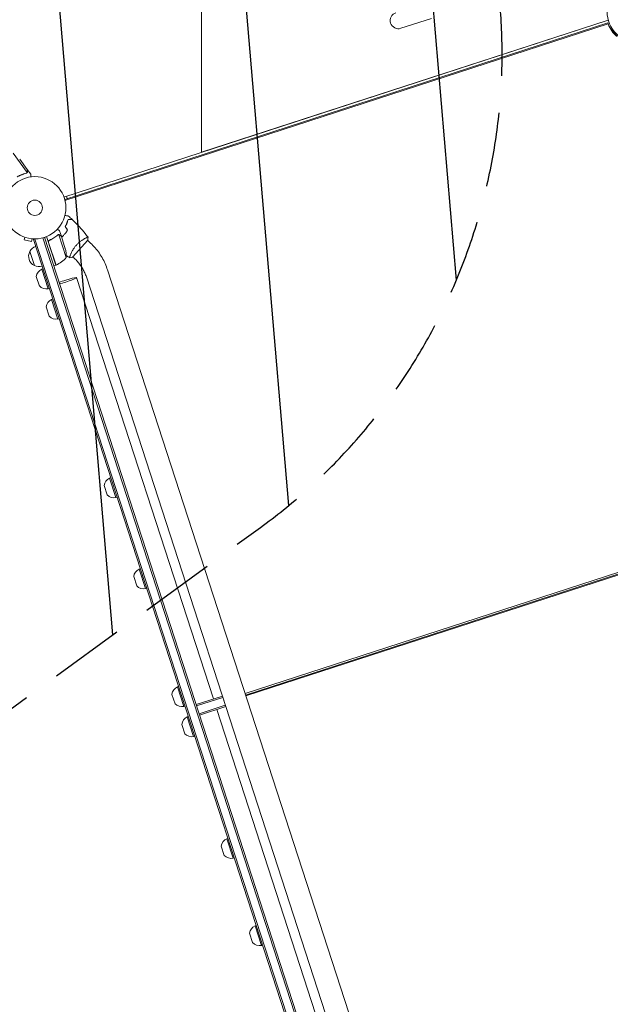
# Model space of a CAD drawing. Units: millimetres. Extents: x -9677 to 9198, y -7721 to 10867.
# Drawn here: x -5716 to -4708, y -1260 to 419 of the extents above; entities that cross this region are included whole.
import ezdxf

# ---------------------------------------------------------------- set-up
doc = ezdxf.new("R2010")
doc.units = ezdxf.units.MM
doc.header["$LTSCALE"] = 20
doc.linetypes.add('HIDDEN', pattern=[9.525, 6.35, -3.175])
for name, color, linetype in [('2d', 230, 'Continuous'), ('EN-Free_Space', 10, 'HIDDEN'), ('EN-Free_Space_Hatch', 10, 'HIDDEN')]:
    doc.layers.add(name, color=color, linetype=linetype)

msp = doc.modelspace()

# ---------------------------------------------------------------- hatches: boundary and pattern name
at = {"layer": 'EN-Free_Space_Hatch'}
h = msp.add_hatch(dxfattribs=at)
h.set_pattern_fill('ANSI31', color=256, scale=100)
h.set_pattern_definition([(274.8466, (1313.8, 4770.08), (316.365, 26.825), [])])
edge = h.paths.add_edge_path()
edge.add_arc((1313.8, 4770.1), 500, 0, 360)
edge = h.paths.add_edge_path()
edge.add_line((8543.8, 8048.6), (8043.1, 6651.3))
edge.add_ellipse((6160.3, 7326), major_axis=(-2000, 0), ratio=1, start_angle=135.8817, end_angle=160.2862, ccw=False)
edge.add_ellipse((5070.4, 8427.7), major_axis=(-3549.6, 0), ratio=1, start_angle=118.357, end_angle=135.362, ccw=False)
edge.add_line((6756.3, 5304), (6571.8, 4736.1))
edge.add_ellipse((5620.7, 5045.1), major_axis=(-1000, 0), ratio=1, start_angle=-18, end_angle=162, ccw=False)
edge.add_line((4669.7, 5354.2), (4861.1, 5943.2))
edge.add_ellipse((6784.7, 5318.2), major_axis=(-2022.6, 0), ratio=1, start_angle=308.8033, end_angle=342, ccw=False)
edge.add_ellipse((6457.2, 5725.5), major_axis=(-1500, 0), ratio=1, start_angle=296.9831, end_angle=308.8033, ccw=False)
edge.add_ellipse((5322.9, 7953.3), major_axis=(-1000, 0), ratio=1, start_angle=116.9831, end_angle=160.2862)
edge.add_line((6264.3, 7616), (6661, 8723.3))
edge.add_ellipse((7602.4, 8385.9), major_axis=(-1000, 0), ratio=1, start_angle=160.2862, end_angle=340.2862, ccw=False)
edge = h.paths.add_edge_path()
edge.add_line((-5683.9, 7547.2), (-4912.9, 6799.3))
edge.add_line((-4912.9, 6799.3), (-4600.6, 6799.3))
edge.add_ellipse((-4600.6, 5799.3), major_axis=(-1000, 0), ratio=1, start_angle=90, end_angle=270, ccw=False)
edge.add_line((-4600.6, 4799.3), (-4912.9, 4799.3))
edge.add_ellipse((-4912.9, 6799.3), major_axis=(-2000, 0), ratio=1, start_angle=45.8695, end_angle=90, ccw=False)
edge.add_line((-6305.5, 5363.8), (-7076.4, 6111.7))
edge.add_ellipse((-6380.1, 6829.5), major_axis=(-1000, 0), ratio=1, start_angle=-134.1305, end_angle=45.8695, ccw=False)
edge = h.paths.add_edge_path()
edge.add_arc((-6137.5, 698.8), 1000, 36, 126)
edge.add_line((-6725.3, 1507.8), (-8215.3, 425.2))
edge.add_arc((-7627.5, -383.8), 1000, 126, 216)
edge.add_line((-8436.5, -971.6), (-8191.9, -1308.2))
edge.add_arc((-7382.9, -720.4), 1000, 216, 306)
edge.add_line((-6795.1, -1529.4), (-5305.1, -446.9))
edge.add_arc((-5892.9, 362.1), 1000, 306, 396)
edge.add_line((-5083.9, 949.9), (-5328.5, 1286.6))

# ---------------------------------------------------------------- linework, layer by layer
at = {"layer": '2d', "lineweight": 0}
for p, q in [((-5405.5, 192.6), (-5405.5, 1754.3)), ((-5013.1, 421), (-5065.4, 404)), ((-5640.2, 116.3), (-4711.9, 418)), ((-4712.7, 413.1), (-5638.9, 112.2)), ((-4712.3, 411.7), (-5638.5, 110.7)), ((-5405.5, 192.6), (-4713.6, 417.4)), ((-4712.3, 411.7), (-4712.7, 413.1)), ((-5727.1, 191.3), (-5703.1, 158.2)), ((-5715.7, 181.2), (-5702.9, 163.5)), ((-5703.7, 157.5), (-5703.7, 157.5)), ((-5702.7, 163.3), (-5702.8, 163.2)), ((-5702.7, 163.3), (-5697, 155.4)), ((-5634.6, 113.6), (-5636, 117.7)), ((-5650, 52.2), (-5650, 52.2)), ((-5636.4, 13.2), (-5649, 52.1)), ((-5644.7, 49.4), (-5647.7, 58.7)), ((-5708.6, 48.5), (-5708.7, 48.5)), ((-5708.7, 48.5), (-5708.7, 48.5)), ((-5707.2, 48), (-5708.2, 43.3)), ((-5708.2, 43.3), (-5695.5, 40.6)), ((-5694.5, 45.3), (-5695.5, 40.6)), ((-5693, 45.1), (-5693.1, 45.2)), ((-5693, 45.1), (-5693, 45.2)), ((-5692.3, 43.9), (-5688.6, 45.1)), ((-5167.5, -1571.4), (-5692.3, 43.9)), ((-5689.9, 44.7), (-5165.1, -1570.6)), ((-5676, 46.9), (-5152.5, -1564.3)), ((-5673.6, 47.7), (-5150.1, -1563.4)), ((-5653.9, 0.2), (-5669.8, 49)), ((-5666.4, 39.1), (-5653.7, 0.2)), ((-5663.9, 43.1), (-5665.3, 42.7)), ((-5644.7, 49.4), (-5644.8, 49.3)), ((-5637.9, 28.3), (-5644.6, 49.2)), ((-5625.7, 14), (-5599.6, 43)), ((-5603.8, 46.1), (-5603.8, 46.1)), ((-5597, 39.9), (-5599.9, 42.6)), ((-5690.6, -0.2), (-5698.3, 23.5)), ((-5629.2, 17.8), (-5629.2, 17.8)), ((-5653.9, 0.2), (-5657.7, -1.1)), ((-5622.4, 11.7), (-5625.4, 14.4)), ((-5678, -6.7), (-5676.1, -6.1)), ((-5678, -6.7), (-5667.2, -40)), ((-5095.6, -1455.2), (-5565.9, -7.9)), ((-5682.2, -35.3), (-5687.4, -19.3)), ((-5618.7, -21), (-5385.3, -739.3)), ((-5131.8, -1466.9), (-5602, -19.6)), ((-5667.2, -40), (-5665.3, -39.3)), ((-5661.2, -58.3), (-5659.3, -57.7)), ((-5661.2, -58.3), (-5650.4, -91.6)), ((-5665.4, -86.9), (-5670.6, -70.9)), ((-5650.4, -91.6), (-5648.5, -91)), ((-5562.3, -362.7), (-5560.4, -362.1)), ((-5562.3, -362.7), (-5551.5, -396)), ((-5566.5, -391.4), (-5571.7, -375.3)), ((-5551.5, -396), (-5549.6, -395.4)), ((-4464.4, -448.3), (-5331.3, -730)), ((-5330.4, -732.8), (-4463.5, -451.1)), ((-5329.9, -734.2), (-4463, -452.6)), ((-5511.9, -517.9), (-5510, -517.3)), ((-5511.9, -517.9), (-5501.1, -551.2)), ((-5516.1, -546.5), (-5521.3, -530.5)), ((-5501.1, -551.2), (-5499.2, -550.6)), ((-5446.6, -718.8), (-5444.7, -718.2)), ((-5446.6, -718.8), (-5435.8, -752.1)), ((-5450.8, -747.4), (-5456, -731.4)), ((-5370.1, -734.3), (-5414.8, -748.9)), ((-5414, -751.2), (-5369.3, -736.7)), ((-5364.2, -752.4), (-5370.1, -734.3)), ((-5435.8, -752.1), (-5433.9, -751.5)), ((-5409.7, -764.6), (-5365, -750)), ((-5408.9, -766.9), (-5364.2, -752.4)), ((-5367.4, -741.7), (-5367.6, -741.8)), ((-5366.7, -744.6), (-5366.5, -744.5)), ((-5366.3, -746.1), (-5366, -746)), ((-5430, -770), (-5428.1, -769.4)), ((-5430, -770), (-5419.2, -803.3)), ((-5379.4, -757.3), (-5146.1, -1475.6)), ((-5434.2, -798.6), (-5439.4, -782.6)), ((-5419.2, -803.3), (-5417.3, -802.6)), ((-5366.7, -1006.1), (-5371.9, -990.1)), ((-5362.6, -977.5), (-5360.7, -976.9)), ((-5362.6, -977.5), (-5351.7, -1010.8)), ((-5351.7, -1010.8), (-5349.8, -1010.2)), ((-5318.5, -1154.7), (-5323.7, -1138.6)), ((-5314.3, -1126), (-5312.4, -1125.4)), ((-5314.3, -1126), (-5303.5, -1159.3)), ((-5303.5, -1159.3), (-5301.6, -1158.7))]:
    msp.add_line(p, q, dxfattribs=at)
for centre, radius in [((-4660.9, 432.4), 53), ((-5689.9, 98.1), 53), ((-5689.9, 98.1), 13)]:
    msp.add_circle(centre, radius, dxfattribs=at)
for centre, radius, start, end in [((-5069.8, 417.3), 14, 108, 288), ((-5683.5, 15.2), 17, 150.6679, 245.3321), ((-5683, 15.9), 17, 108.6413, 153.8135), ((-5686.3, 15.9), 50, 356.8998, 14.3757), ((-5654.8, 3), 3, 291.1912, 294.4728), ((-5674.3, 45.8), 50, 294.4728, 319.3497), ((-5682.7, 14.9), 17, 242.1865, 287.3587), ((-5671.5, -21.3), 16, 113.9413, 172.6844), ((-5670.5, -24.3), 16, 223.3156, 282.0587), ((-5654.7, -72.9), 16, 113.9413, 172.6844), ((-5653.7, -75.9), 16, 223.3156, 282.0587), ((-5555.8, -377.4), 16, 113.9413, 172.6844), ((-5554.8, -380.4), 16, 223.3156, 282.0587), ((-5505.4, -532.5), 16, 113.9413, 172.6844), ((-5504.4, -535.5), 16, 223.3156, 282.0587), ((-5440.1, -733.4), 16, 113.9413, 172.6844), ((-5439.1, -736.4), 16, 223.3156, 282.0587), ((-5423.5, -784.6), 16, 113.9413, 172.6844), ((-5422.5, -787.6), 16, 223.3156, 282.0587), ((-5356.1, -992.1), 16, 113.9413, 172.6844), ((-5355.1, -995.1), 16, 223.3156, 282.0587), ((-5307.8, -1140.7), 16, 113.9413, 172.6844), ((-5306.8, -1143.7), 16, 223.3156, 282.0587)]:
    msp.add_arc(centre, radius, start, end, dxfattribs=at)
for centre, major_axis, ratio, start_param, end_param in [((-4664.6, 430.9), (-48.8, -15.9), 0.996374, 0.038996, 0.596209), ((-4664.1, 429.4), (-48.8, -15.9), 0.996374, 0.038996, 0.570528), ((-5636.7, -26.8), (-18.1, -5.9), 0.085079, -1.570796, -0.887208), ((-5636.7, -26.8), (18.1, 5.9), 0.085079, -2.254384, 1.570796)]:
    msp.add_ellipse(centre, major_axis=major_axis, ratio=ratio, start_param=start_param, end_param=end_param, dxfattribs=at)
for points, knots in [([(-5720, 150.7), (-5717.5, 152.1), (-5714.9, 153.3), (-5711.7, 154.6), (-5711.1, 154.9), (-5709.8, 155.3), (-5709.1, 155.6), (-5707.2, 156.2), (-5705.9, 156.5), (-5704.7, 156.9)], [0.00267622, 0.00267622, 0.00267622, 0.00267622, 0.01136401, 0.01136401, 0.01353595, 0.01353595, 0.0157079, 0.0157079, 0.0200518, 0.0200518, 0.0200518, 0.0200518]), ([(-5704.8, 157), (-5707.3, 156.4), (-5709.8, 155.6), (-5714.9, 153.6), (-5717.4, 152.4), (-5719.9, 151)], [0, 0, 0, 0, 0.00859307, 0.00859307, 0.01718614, 0.01718614, 0.01718614, 0.01718614]), ([(-5702.8, 158.3), (-5702.8, 158.2), (-5702.8, 158.2), (-5702.9, 158), (-5703, 157.9), (-5703.1, 157.8), (-5703.2, 157.7), (-5703.4, 157.5), (-5703.5, 157.4), (-5703.6, 157.3)], [0, 0, 0, 0, 0.00051115, 0.00051115, 0.001022301, 0.001022301, 0.001533451, 0.001533451, 0.002044601, 0.002044601, 0.002044601, 0.002044601]), ([(-5702.5, 160.3), (-5702.6, 161.1), (-5702.7, 161.8), (-5702.8, 162.9), (-5702.8, 163.2), (-5702.9, 163.5)], [0, 0, 0, 0, 0.00517024, 0.00517024, 0.01034048, 0.01034048, 0.01034048, 0.01034048]), ([(-5702.8, 158.6), (-5702.7, 158.8), (-5702.6, 159.1), (-5702.5, 159.5), (-5702.5, 159.6), (-5702.5, 159.9), (-5702.5, 160.1), (-5702.5, 160.3)], [0, 0, 0, 0, 0.00218234, 0.00218234, 0.003273511, 0.003273511, 0.004364681, 0.004364681, 0.004364681, 0.004364681]), ([(-5702.4, 160.1), (-5702.4, 159.9), (-5702.4, 159.8), (-5702.4, 159.5), (-5702.4, 159.4), (-5702.4, 159.3), (-5702.4, 159.3), (-5702.4, 159.2), (-5702.4, 159.1), (-5702.5, 159.1), (-5702.5, 159.1), (-5702.5, 159.1), (-5702.5, 158.8), (-5702.6, 158.5), (-5702.8, 158.3)], [0, 0, 0, 0, 0.25, 0.25, 0.375, 0.375, 0.4375, 0.46875, 0.484375, 0.492187, 0.492187, 0.5, 0.5, 1, 1, 1, 1]), ([(-5696.5, 150.7), (-5696.5, 151.2), (-5696.6, 151.6), (-5696.7, 152.4), (-5696.7, 152.8), (-5696.8, 153.2), (-5696.8, 153.4), (-5696.8, 153.6), (-5696.8, 153.8), (-5696.8, 153.8), (-5696.9, 154.9), (-5697, 155.4), (-5697, 155.4)], [0.0535055, 0.0535055, 0.0535055, 0.0535055, 0.125, 0.125, 0.1875, 0.1875, 0.21875, 0.234375, 0.234375, 0.25, 0.25, 0.5, 0.5, 0.5, 0.5]), ([(-5638.5, 85.2), (-5638.3, 85.1), (-5638.2, 85.1), (-5637.1, 84.9), (-5636.4, 84.7), (-5635.3, 84.5), (-5635, 84.4), (-5634.4, 84.3), (-5634.1, 84.2), (-5633.6, 84.1), (-5633.3, 84.1), (-5632.9, 84), (-5632.8, 83.9), (-5632.5, 83.9), (-5632.4, 83.9), (-5632.4, 83.8), (-5632.3, 83.8), (-5632.3, 83.8), (-5632.3, 83.8), (-5632.3, 83.8), (-5632.3, 83.8), (-5632.3, 83.8), (-5632.3, 83.8), (-5632.3, 83.8)], [0.00292322, 0.00292322, 0.00292322, 0.00292322, 0.00379004, 0.00379004, 0.00758008, 0.00758008, 0.0094751, 0.0094751, 0.01137012, 0.01137012, 0.01326514, 0.01326514, 0.01516016, 0.01516016, 0.01705518, 0.01705518, 0.01800269, 0.01800269, 0.0189502, 0.0189502, 0.02274024, 0.02274024, 0.02935902, 0.02935902, 0.02935902, 0.02935902]), ([(-5638, 66), (-5637.4, 67.1), (-5636.9, 68.2), (-5635.9, 70.4), (-5635.5, 71.4), (-5634.9, 72.9), (-5634.7, 73.4), (-5634.3, 74.4), (-5634.2, 74.9), (-5633.7, 76.3), (-5633.5, 77.2), (-5633.3, 78)], [0, 0, 0, 0, 0.00404294, 0.00404294, 0.00808588, 0.00808588, 0.01010735, 0.01010735, 0.01212882, 0.01212882, 0.01617176, 0.01617176, 0.01617176, 0.01617176]), ([(-5637.8, 66), (-5637.2, 67.1), (-5636.7, 68.2), (-5635.7, 70.3), (-5635.3, 71.3), (-5634.5, 73.3), (-5634.2, 74.3), (-5633.6, 76.1), (-5633.3, 77), (-5633.1, 77.9)], [0, 0, 0, 0, 0.00398181, 0.00398181, 0.00796362, 0.00796362, 0.01194542, 0.01194542, 0.01592723, 0.01592723, 0.01592723, 0.01592723]), ([(-5633.3, 78), (-5632.5, 78.1), (-5631.8, 78.1), (-5630.5, 78.2), (-5629.8, 78.2), (-5629, 78.3), (-5628.8, 78.3), (-5628.3, 78.3), (-5628.1, 78.3), (-5627.5, 78.4), (-5627.2, 78.4), (-5626.8, 78.4), (-5626.8, 78.4), (-5626.7, 78.4), (-5626.6, 78.4), (-5626.6, 78.4), (-5626.6, 78.4), (-5626.6, 78.4), (-5626.6, 78.4), (-5626.5, 78.4), (-5626.5, 78.4), (-5626.5, 78.4), (-5626.5, 78.4), (-5626.5, 78.4)], [0, 0, 0, 0, 0.0035063, 0.0035063, 0.0070126, 0.0070126, 0.00876575, 0.00876575, 0.0105189, 0.0105189, 0.0140252, 0.0140252, 0.01577835, 0.01577835, 0.01665493, 0.01665493, 0.0175315, 0.0175315, 0.02103781, 0.02103781, 0.02454411, 0.02454411, 0.0274484, 0.0274484, 0.0274484, 0.0274484]), ([(-5633.1, 77.9), (-5632.3, 77.9), (-5631.6, 77.9), (-5630.3, 78), (-5629.7, 78), (-5628.9, 78.1), (-5628.6, 78.1), (-5628.1, 78.1), (-5627.9, 78.1), (-5627.3, 78.2), (-5627, 78.2), (-5626.7, 78.2), (-5626.6, 78.2), (-5626.4, 78.2), (-5626.4, 78.2), (-5626.4, 78.2), (-5626.4, 78.2), (-5626.3, 78.2), (-5626.3, 78.2), (-5626.3, 78.2), (-5626.3, 78.2), (-5626.3, 78.2)], [0, 0, 0, 0, 0.00350666, 0.00350666, 0.00701332, 0.00701332, 0.00876665, 0.00876665, 0.01051997, 0.01051997, 0.01402663, 0.01402663, 0.01577996, 0.01577996, 0.01753329, 0.01753329, 0.02103995, 0.02103995, 0.02454661, 0.02454661, 0.02744921, 0.02744921, 0.02744921, 0.02744921]), ([(-5626.3, 78.2), (-5623.9, 75.9), (-5621.6, 73.6), (-5615.7, 67.4), (-5612.2, 63.6), (-5605.5, 55.9), (-5602.3, 52), (-5599.2, 48)], [0, 0, 0, 0, 10.001335, 10.001335, 25.652861, 25.652861, 40.904303, 40.904303, 40.904303, 40.904303]), ([(-5651, 51.6), (-5653, 49.9), (-5655.2, 48.3), (-5658.7, 46.1), (-5659.9, 45.4), (-5661.8, 44.4), (-5662.4, 44.1), (-5663.7, 43.4), (-5664.3, 43.1), (-5665, 42.8)], [0, 0, 0, 0, 0.00869705, 0.00869705, 0.01304558, 0.01304558, 0.01521984, 0.01521984, 0.01739411, 0.01739411, 0.01739411, 0.01739411]), ([(-5664.8, 42.7), (-5662.1, 43.9), (-5659.7, 45.3), (-5655.1, 48.2), (-5653, 49.7), (-5651, 51.4)], [0, 0, 0, 0, 0.00859307, 0.00859307, 0.01718614, 0.01718614, 0.01718614, 0.01718614]), ([(-5647.7, 58.7), (-5647.7, 58.7), (-5647.8, 58.8), (-5648.1, 59), (-5648.2, 59.1), (-5648.4, 59.3), (-5648.5, 59.4), (-5648.6, 59.5), (-5648.7, 59.6), (-5648.8, 59.7), (-5649.4, 60.2), (-5650.2, 60.9), (-5651.2, 61.9)], [0.5, 0.5, 0.5, 0.5, 0.625, 0.625, 0.6875, 0.6875, 0.71875, 0.734375, 0.734375, 0.75, 0.75, 0.9464954, 0.9464954, 0.9464954, 0.9464954]), ([(-5649.9, 52), (-5649.8, 52), (-5649.6, 52.1), (-5649.3, 52.1), (-5649.2, 52.1), (-5649, 52.1)], [0.001328787, 0.001328787, 0.001328787, 0.001328787, 0.001872455, 0.001872455, 0.002416124, 0.002416124, 0.002416124, 0.002416124]), ([(-5649.7, 52.3), (-5649.5, 52.3), (-5649.3, 52.3), (-5649, 52.3), (-5648.9, 52.3), (-5648.8, 52.3)], [0.000526185, 0.000526185, 0.000526185, 0.000526185, 0.001315456, 0.001315456, 0.002104727, 0.002104727, 0.002104727, 0.002104727]), ([(-5648.8, 52.3), (-5648.6, 52.3), (-5648.5, 52.2), (-5648.3, 52.2), (-5648.2, 52.2), (-5648, 52.1), (-5648, 52.1), (-5647.9, 52.1), (-5647.9, 52.1), (-5647.9, 52.1), (-5647.9, 52.1), (-5647.6, 51.9), (-5647.3, 51.8), (-5647.1, 51.5)], [0, 0, 0, 0, 0.25, 0.25, 0.375, 0.4375, 0.46875, 0.484375, 0.492188, 0.492188, 0.5, 0.5, 1, 1, 1, 1]), ([(-5647, 51.3), (-5647.2, 51.5), (-5647.3, 51.6), (-5647.5, 51.7), (-5647.7, 51.8), (-5648.1, 52), (-5648.3, 52), (-5648.6, 52.1)], [0, 0, 0, 0, 0.001089402, 0.001089402, 0.002178803, 0.002178803, 0.004357607, 0.004357607, 0.004357607, 0.004357607]), ([(-5644.6, 49.2), (-5644.8, 49.3), (-5645.1, 49.6), (-5645.9, 50.3), (-5646.4, 50.8), (-5647, 51.3)], [0, 0, 0, 0, 0.00517024, 0.00517024, 0.01034048, 0.01034048, 0.01034048, 0.01034048]), ([(-5644.3, 48.1), (-5643.8, 48.5), (-5643.3, 48.9), (-5642.2, 49.9), (-5641.7, 50.4), (-5640.6, 51.5), (-5640.1, 52.1), (-5639.5, 52.7)], [0.002596882, 0.002596882, 0.002596882, 0.002596882, 0.004616902, 0.004616902, 0.006925353, 0.006925353, 0.009233803, 0.009233803, 0.009233803, 0.009233803]), ([(-5644.2, 47.9), (-5643.7, 48.3), (-5643.2, 48.7), (-5642.1, 49.7), (-5641.6, 50.3), (-5640.5, 51.4), (-5639.9, 52), (-5639.4, 52.5)], [0.002657378, 0.002657378, 0.002657378, 0.002657378, 0.004702909, 0.004702909, 0.007054363, 0.007054363, 0.009405818, 0.009405818, 0.009405818, 0.009405818]), ([(-5639.5, 52.7), (-5638.5, 53.8), (-5637.5, 55), (-5636.2, 56.8), (-5635.7, 57.5), (-5634.9, 58.7), (-5634.5, 59.3), (-5634.1, 60)], [0.009233803, 0.009233803, 0.009233803, 0.009233803, 0.013850802, 0.013850802, 0.016159301, 0.016159301, 0.0184678, 0.0184678, 0.0184678, 0.0184678]), ([(-5639.4, 52.5), (-5638.3, 53.7), (-5637.3, 54.9), (-5636, 56.8), (-5635.5, 57.4), (-5634.7, 58.7), (-5634.3, 59.3), (-5633.9, 60)], [0.009405818, 0.009405818, 0.009405818, 0.009405818, 0.01410835, 0.01410835, 0.016459616, 0.016459616, 0.018810883, 0.018810883, 0.018810883, 0.018810883]), ([(-5666.6, 39.2), (-5666.7, 39.4), (-5666.7, 39.5), (-5666.8, 39.9), (-5666.8, 40.1), (-5666.7, 40.4), (-5666.7, 40.6), (-5666.6, 41), (-5666.6, 41.2), (-5666.4, 41.5), (-5666.3, 41.7), (-5666.1, 42), (-5666, 42.1), (-5665.8, 42.4), (-5665.6, 42.5), (-5665.3, 42.7), (-5665.2, 42.8), (-5665, 42.8)], [0, 0, 0, 0, 0.000547172, 0.000547172, 0.001094344, 0.001094344, 0.001641516, 0.001641516, 0.002188688, 0.002188688, 0.00273586, 0.00273586, 0.003283032, 0.003283032, 0.003830204, 0.003830204, 0.004377377, 0.004377377, 0.004377377, 0.004377377]), ([(-5666.5, 40.1), (-5666.5, 40.4), (-5666.5, 40.6), (-5666.3, 41), (-5666.3, 41.2), (-5666.2, 41.4), (-5666.1, 41.5), (-5665.9, 41.9), (-5665.7, 42.1), (-5665.2, 42.5), (-5665, 42.6), (-5664.8, 42.7)], [0.001013661, 0.001013661, 0.001013661, 0.001013661, 0.001852653, 0.001852653, 0.002272148, 0.002272148, 0.002691644, 0.002691644, 0.003530636, 0.003530636, 0.004369628, 0.004369628, 0.004369628, 0.004369628]), ([(-5630.6, 13), (-5630.6, 13), (-5630.6, 13), (-5630.6, 13), (-5630.6, 13), (-5630.7, 13.1), (-5630.7, 13.1), (-5630.7, 13.1), (-5630.7, 13.2), (-5630.7, 13.4), (-5630.6, 13.8), (-5630.4, 14.6), (-5630.3, 14.9), (-5630.1, 15.6), (-5629.9, 16), (-5629.5, 17.2), (-5629.1, 18.1), (-5628.6, 19.4), (-5628.5, 19.7), (-5628.2, 20.2), (-5628.1, 20.5), (-5627.7, 21.4), (-5627.4, 21.9), (-5626.8, 23.1), (-5626.5, 23.8), (-5626, 24.7), (-5625.8, 25), (-5625.4, 25.7), (-5625.2, 26), (-5624.2, 27.7), (-5623.3, 29), (-5621.9, 31), (-5621.4, 31.7), (-5620.3, 33), (-5619.7, 33.7), (-5619.1, 34.3)], [0.12220864, 0.12220864, 0.12220864, 0.12220864, 0.12268837, 0.12268837, 0.12524335, 0.12524335, 0.12652085, 0.12652085, 0.12779834, 0.12779834, 0.13290832, 0.13290832, 0.13546331, 0.13546331, 0.1380183, 0.1380183, 0.14312827, 0.14312827, 0.14440577, 0.14440577, 0.14568326, 0.14568326, 0.14823825, 0.14823825, 0.15079324, 0.15079324, 0.15207073, 0.15207073, 0.15334823, 0.15334823, 0.15845821, 0.15845821, 0.16101319, 0.16101319, 0.16356818, 0.16356818, 0.16356818, 0.16356818]), ([(-5619.1, 34.3), (-5618.6, 35), (-5618, 35.6), (-5616.8, 36.8), (-5616.2, 37.4), (-5615.2, 38.2), (-5614.9, 38.5), (-5614.3, 39), (-5614, 39.3), (-5613.1, 40), (-5612.4, 40.5), (-5611.2, 41.4), (-5610.6, 41.9), (-5609.4, 42.7), (-5608.8, 43.1), (-5607.1, 44.2), (-5606, 44.8), (-5604.6, 45.7), (-5604.1, 45.9), (-5603.2, 46.4), (-5602.8, 46.6), (-5601.6, 47.2), (-5601, 47.5), (-5600.2, 47.8), (-5600, 47.8), (-5599.6, 48), (-5599.5, 48), (-5599.3, 48), (-5599.3, 48), (-5599.2, 48), (-5599.2, 48), (-5599.2, 48), (-5599.2, 47.9), (-5599.2, 47.9), (-5599.2, 47.9), (-5599.2, 47.9)], [0.16356818, 0.16356818, 0.16356818, 0.16356818, 0.1661247, 0.1661247, 0.16868122, 0.16868122, 0.16995948, 0.16995948, 0.17123774, 0.17123774, 0.17379425, 0.17379425, 0.17635077, 0.17635077, 0.17890729, 0.17890729, 0.18402032, 0.18402032, 0.18657684, 0.18657684, 0.18913336, 0.18913336, 0.19424639, 0.19424639, 0.19680291, 0.19680291, 0.19935943, 0.19935943, 0.20063769, 0.20063769, 0.20191595, 0.20191595, 0.20447247, 0.20447247, 0.20490292, 0.20490292, 0.20490292, 0.20490292]), ([(-5601, 47.4), (-5600.8, 47.5), (-5600.6, 47.6), (-5600.2, 47.8), (-5600, 47.8), (-5599.6, 48), (-5599.5, 48), (-5599.3, 48), (-5599.3, 48), (-5599.2, 48), (-5599.2, 48), (-5599.2, 48), (-5599.2, 47.9), (-5599.2, 47.9), (-5599.2, 47.9), (-5599.2, 47.9)], [0.19243018, 0.19243018, 0.19243018, 0.19243018, 0.19424639, 0.19424639, 0.19680291, 0.19680291, 0.19935943, 0.19935943, 0.20063769, 0.20063769, 0.20191595, 0.20191595, 0.20447247, 0.20447247, 0.20490292, 0.20490292, 0.20490292, 0.20490292]), ([(-5599.2, 47.9), (-5599.2, 46.6), (-5599.3, 45.1), (-5599.5, 43.4), (-5599.6, 43.2), (-5599.6, 43)], [0, 0, 0, 0, 4.405132, 4.405132, 5.108724, 5.108724, 5.108724, 5.108724]), ([(-5565.9, -7.9), (-5567.1, -4.3), (-5568.5, -0.7), (-5571.6, 6.4), (-5573.3, 9.8), (-5577.2, 16.4), (-5579.3, 19.7), (-5583.8, 25.9), (-5586.2, 28.9), (-5591.4, 34.6), (-5594.1, 37.3), (-5597, 39.9)], [0.3152672, 0.3152672, 0.3152672, 0.3152672, 0.4215457, 0.4215457, 0.5278243, 0.5278243, 0.6341028, 0.6341028, 0.7403813, 0.7403813, 0.8466598, 0.8466598, 0.8466598, 0.8466598]), ([(-5630.7, 13.1), (-5632.4, 14.1), (-5634.1, 15.2), (-5635.9, 16.4), (-5636.1, 16.5), (-5636.3, 16.6)], [0.059167, 0.059167, 0.059167, 0.059167, 6.102595, 6.102595, 6.781344, 6.781344, 6.781344, 6.781344]), ([(-5630.7, 13.1), (-5632.2, 14), (-5633.7, 15), (-5635.6, 16.2), (-5635.9, 16.4), (-5636.3, 16.6)], [0.059168, 0.059168, 0.059168, 0.059168, 5.541416, 5.541416, 6.781349, 6.781349, 6.781349, 6.781349]), ([(-5602, -19.6), (-5602.8, -17.3), (-5603.7, -14.9), (-5605.7, -10.3), (-5606.9, -8.1), (-5609.4, -3.7), (-5610.8, -1.6), (-5613.8, 2.5), (-5615.4, 4.4), (-5618.7, 8.2), (-5620.5, 10), (-5622.4, 11.7)], [0.3152672, 0.3152672, 0.3152672, 0.3152672, 0.4215457, 0.4215457, 0.5278243, 0.5278243, 0.6341028, 0.6341028, 0.7403813, 0.7403813, 0.8466598, 0.8466598, 0.8466598, 0.8466598])]:
    msp.add_open_spline(points, degree=3, knots=knots, dxfattribs=at)
for points in [[(-5704.2, 157.2), (-5704.4, 157.1), (-5704.6, 157.1), (-5704.8, 157)], [(-5703.7, 157.3), (-5704, 157.1), (-5704.3, 156.9), (-5704.7, 156.9)], [(-5703.7, 157.5), (-5703.9, 157.4), (-5704, 157.3), (-5704.2, 157.2)], [(-5703.7, 157.5), (-5703.8, 157.5), (-5703.8, 157.4), (-5703.9, 157.4)], [(-5703.1, 158.2), (-5703.2, 157.9), (-5703.5, 157.7), (-5703.7, 157.5)], [(-5703.7, 157.5), (-5703.7, 157.5), (-5703.7, 157.5), (-5703.7, 157.5)], [(-5703.7, 157.5), (-5703.7, 157.5), (-5703.7, 157.5), (-5703.7, 157.5)], [(-5703.6, 157.3), (-5703.6, 157.3), (-5703.7, 157.3), (-5703.7, 157.3)], [(-5702.8, 158.6), (-5702.9, 158.4), (-5703, 158.3), (-5703.1, 158.2)], [(-5632.3, 83.8), (-5630.3, 82), (-5628.4, 80.2), (-5626.5, 78.4)], [(-5626.5, 78.4), (-5626.5, 78.4), (-5626.5, 78.4), (-5626.5, 78.4)], [(-5651, 51.6), (-5650.7, 51.8), (-5650.4, 52), (-5650.1, 52.1)], [(-5651, 51.4), (-5650.7, 51.7), (-5650.3, 51.8), (-5650, 52)], [(-5650.1, 52.1), (-5650.1, 52.2), (-5650.1, 52.2), (-5650, 52.2)], [(-5649.7, 52.3), (-5649.8, 52.2), (-5649.9, 52.2), (-5650, 52.2)], [(-5649.9, 52), (-5649.9, 52), (-5649.9, 52), (-5650, 52)], [(-5650, 52), (-5650, 52), (-5650, 52), (-5650, 52)], [(-5649, 52.1), (-5648.9, 52.1), (-5648.7, 52.1), (-5648.6, 52.1)], [(-5634.1, 60), (-5635.4, 62), (-5636.7, 64), (-5638, 66)], [(-5633.9, 60), (-5635.2, 62), (-5636.5, 64), (-5637.8, 66)], [(-5666.4, 39.3), (-5666.5, 39.4), (-5666.6, 39.4), (-5666.7, 39.5)], [(-5666.5, 40.1), (-5666.5, 39.7), (-5666.5, 39.4), (-5666.4, 39.1)], [(-5664.1, 43.1), (-5664.1, 43.1), (-5664.1, 43.1), (-5664.1, 43)], [(-5625.7, 14), (-5627.4, 13.6), (-5629, 13.2), (-5630.6, 13)], [(-5630.6, 13), (-5630.6, 13), (-5630.6, 13), (-5630.6, 13)], [(-5630.6, 13), (-5630.6, 13), (-5630.6, 13), (-5630.6, 13)], [(-5630.6, 13), (-5630.6, 13), (-5630.6, 13), (-5630.6, 13)], [(-5630.4, 14.5), (-5630.4, 14.7), (-5630.3, 14.9), (-5630.2, 15.2)]]:
    msp.add_open_spline(points, degree=3, dxfattribs=at)
for points, weights in [([(-5702.4, 160.1), (-5702.6, 162.2), (-5702.7, 163.3), (-5702.7, 163.3)], [1, 0.989183671007, 0.983775506511, 0.983775506511]), ([(-5644.7, 49.4), (-5644.7, 49.4), (-5645.5, 50.1), (-5647.1, 51.5)], [0.983775506511, 0.983775506511, 0.989183671007, 1])]:
    msp.add_rational_spline(points, weights, degree=3, dxfattribs=at)
at = {"layer": 'EN-Free_Space', "flags": 128}
msp.add_lwpolyline([(-5328.5, 1286.6, 0.414214), (-6725.3, 1507.8), (-8215.3, 425.2, 0.414214), (-8436.5, -971.6), (-8191.9, -1308.2, 0.414214), (-6795.1, -1529.4), (-5305.1, -446.9, 0.414214), (-5083.9, 949.9)], format="xyb", close=True, dxfattribs=at)

doc.saveas('drawing.dxf')
